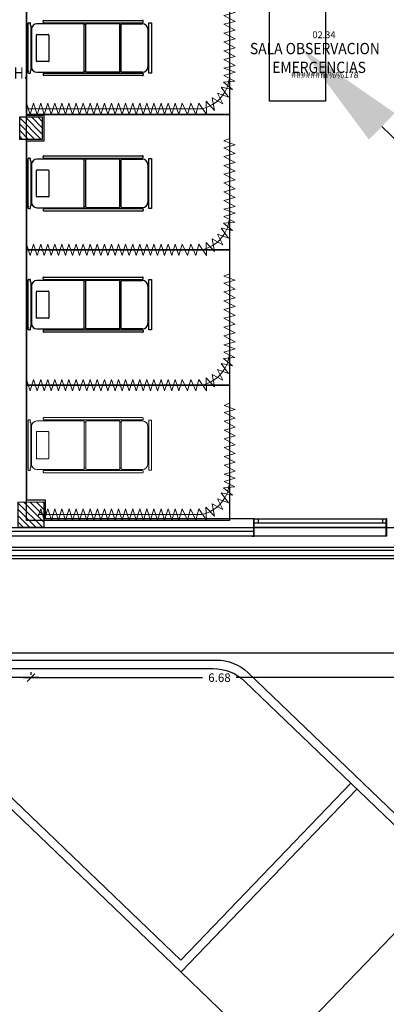
# Model space of a CAD drawing. Units: metres. Extents: x 109 to 2149, y -247 to 985.
# Drawn here: x 295 to 301, y -174 to -157 of the extents above; entities that cross this region are included whole.
import ezdxf
from ezdxf import colors
from ezdxf.entities.mleader import LeaderData, LeaderLine
from ezdxf.enums import TextEntityAlignment as Align
from ezdxf.math import Vec2, Vec3

# ---------------------------------------------------------------- set-up
doc = ezdxf.new("R2010")
doc.units = ezdxf.units.M
doc.layers.get('0').update_dxf_attribs({"color": 255})
doc.layers.get('Defpoints').update_dxf_attribs({"color": 255})
for name, color, linetype in [('AREAS', 255, 'Continuous'), ('C80_XREFS_ESTADO REFORMADO$0$A_PRY_01', 255, 'Continuous'), ('C80_XREFS_ESTADO REFORMADO$0$A_SEC_PILAR', 255, 'Continuous'), ('C80_XREFS_ESTADO REFORMADO$0$A_SEC_TABIQ', 255, 'Continuous'), ('C80_XREFS_ESTADO REFORMADO$0$A_UGLASS', 255, 'Continuous'), ('C80_XREFS_ESTADO REFORMADO$0$BGT_A_SEC_TABIQ', 255, 'Continuous'), ('C80_XREFS_ESTADO REFORMADO$0$BGT_B_CPE', 255, 'Continuous'), ('C80_XREFS_ESTADO REFORMADO$0$S_SOMB_E', 255, 'Continuous'), ('textos editados', 255, 'Continuous'), ('TX_04', 255, 'Continuous'), ('U_BORDILLOS_1', 255, 'Continuous'), ('U_BORDILLOS_2', 255, 'Continuous')]:
    doc.layers.add(name, color=color, linetype=linetype)
doc.layers.add('C80_XREFS_ESTADO REFORMADO$0$0_AUX_JUSTIFICACION', color=255, linetype='Continuous', plot=False)
doc.layers.add('C80_XREFS_ESTADO REFORMADO$0$M_MOB', color=255, linetype='Continuous', lineweight=5)
doc.layers.add('C80_XREFS_ESTADO REFORMADO$0$M_MOB_02', color=255, linetype='Continuous', lineweight=5)
doc.styles.add('C80_XREFS_ESTADO REFORMADO$0$Standard', font='txt')
doc.styles.add('COTA', font='txt')
doc.styles.add('Estilo3', font='romans.shx', dxfattribs={"width": 0.9})
doc.styles.add('HPP_XREFS_HOSP_BLOQUE_CENTRAL$0$ROMANS', font='romans.shx', dxfattribs={"height": 1})
doc.dimstyles.new('E50', dxfattribs={"dimtxt": 0.1, "dimasz": 0.062, "dimexe": 0.05, "dimexo": 0.1, "dimgap": 0.07, "dimtad": 0, "dimzin": 0, "dimdsep": 46, "dimtxsty": 'COTA', "dimblk": 'OBLIQUE', "dimcen": 0.15, "dimdle": 0.1, "dimclrd": 256, "dimclre": 256, "dimclrt": 256, "dimadec": 0, "dimazin": 0, "dimtfac": 1, "dimtmove": 2, "dimatfit": 3, "dimldrblk": 'OBLIQUE', "dimfxl": 1, "dimtolj": 1, "dimtzin": 0, "dimarcsym": 0})

# ---------------------------------------------------------------- blocks, each defined once
blk = doc.blocks.new('C80_XREFS_ESTADO REFORMADO$0$MC007')
for p, q in [((-439, 1), (439, 1)), ((-402, 1), (-418, 1)), ((-448, -28), (-448, -9)), ((-404, -37), (-439, -37)), ((-430, -154), (-430, -984)), ((-404, -41), (-404, -37)), ((397, -49), (-396, -49)), ((334, -58), (-334, -58)), ((-240, -354), (-240, -154)), ((-231, -145), (231, -145)), ((240, -154), (240, -354)), ((404, -37), (404, -41)), ((439, -37), (404, -37)), ((430, -984), (430, -154)), ((448, -9), (448, -28)), ((448, -9), (448, -28)), ((-489, -2027), (-489, -275)), ((-459, -266), (-480, -266)), ((-450, -2027), (-450, -275)), ((450, -275), (450, -2027)), ((459, -266), (480, -266)), ((489, -275), (489, -2027)), ((-450, -417), (-430, -417)), ((-450, -453), (-430, -453)), ((231, -363), (-231, -363)), ((450, -417), (430, -417)), ((450, -453), (430, -453)), ((-430, -1611), (-430, -1031)), ((-421, -994), (421, -994)), ((-420, -1021), (420, -1021)), ((-410, -994), (-410, -1021)), ((410, -1021), (410, -994)), ((430, -1611), (430, -1031)), ((-450, -1067), (-430, -1067)), ((-450, -1103), (-430, -1103)), ((450, -1067), (430, -1067)), ((450, -1103), (430, -1103)), ((-450, -1437), (-430, -1437)), ((-450, -1474), (-430, -1474)), ((450, -1437), (430, -1437)), ((450, -1474), (430, -1474)), ((-430, -2023), (-430, -1658)), ((-421, -1621), (421, -1621)), ((-420, -1647), (420, -1647)), ((-410, -1621), (-410, -1647)), ((410, -1647), (410, -1621)), ((430, -1658), (430, -2023)), ((-450, -1849), (-430, -1849)), ((-450, -1885), (-430, -1885)), ((450, -1849), (430, -1849)), ((450, -1885), (430, -1885)), ((-459, -2037), (-480, -2037)), ((459, -2037), (480, -2037)), ((-444, -2136), (445, -2136)), ((-444, -2184), (-444, -2136)), ((445, -2184), (-444, -2184)), ((334, -2119), (-334, -2119)), ((445, -2136), (445, -2184))]:
    blk.add_line(p, q)
for centre, radius, start, end in [((-439, -9), 9.5, 90, 180), ((439, -9), 9.5, 0, 90), ((-439, -28), 9.5, 180, 270), ((-334, -154), 95.9, 90, 180), ((-396, -41), 7.6, 180, 270), ((-231, -154), 9.5, 90, 180), ((231, -154), 9.5, 0, 90), ((334, -154), 96, 0, 90), ((397, -41), 7.6, 270, 0), ((439, -28), 9.5, 270, 0), ((-480, -275), 9.5, 90, 180), ((-459, -275), 9.5, 0, 90), ((459, -275), 9.5, 90, 180), ((480, -275), 9.5, 0, 90), ((-231, -354), 9.5, 180, 270), ((231, -354), 9.5, 270, 0), ((-421, -984), 9.5, 180, 270), ((-420, -1031), 10.4, 90, 180), ((420, -1031), 10.4, 0, 90), ((421, -984), 9.5, 270, 0), ((-421, -1611), 9.5, 180, 270), ((-420, -1658), 10.4, 90, 180), ((420, -1658), 10.4, 0, 90), ((421, -1611), 9.5, 270, 0), ((-480, -2027), 9.5, 180, 270), ((-459, -2027), 9.5, 270, 0), ((-334, -2023), 95.9, 180, 270), ((334, -2023), 96, 270, 0), ((459, -2027), 9.5, 180, 270), ((480, -2027), 9.5, 270, 0)]:
    blk.add_arc(centre, radius, start, end)
blk = doc.blocks.new('C80_XREFS_ESTADO REFORMADO$0$cortina_BOX')
at = {"layer": 'C80_XREFS_ESTADO REFORMADO$0$M_MOB'}
for p, q in [((-0.1, -0.045), (0.1, -0.11)), ((0.1, -0.11), (-0.1, -0.172)), ((-0.1, -0.172), (0.1, -0.235)), ((0, -3.145), (0, -0.045)), ((0.1, -0.235), (-0.1, -0.298)), ((-0.1, -0.298), (0.1, -0.361)), ((0.1, -0.361), (-0.1, -0.423)), ((-0.1, -0.423), (0.1, -0.486)), ((0.1, -0.486), (-0.1, -0.549)), ((-0.1, -0.549), (0.1, -0.611)), ((0.1, -0.611), (-0.1, -0.674)), ((-0.1, -0.674), (0.1, -0.737)), ((0.1, -0.737), (-0.1, -0.799)), ((-0.1, -0.799), (0.1, -0.862)), ((0.1, -0.862), (-0.1, -0.925)), ((-0.1, -0.925), (0.1, -0.988)), ((0.1, -0.988), (-0.1, -1.05)), ((-0.1, -1.05), (0.1, -1.113)), ((0.1, -1.113), (-0.1, -1.176)), ((-0.1, -1.176), (0.1, -1.238)), ((0.1, -1.238), (-0.1, -1.301)), ((-0.1, -1.301), (0.1, -1.364)), ((0.1, -1.364), (-0.1, -1.426)), ((-0.1, -1.426), (0.1, -1.489)), ((0.1, -1.489), (-0.1, -1.552)), ((-0.1, -1.552), (0.1, -1.615)), ((0.1, -1.615), (-0.1, -1.677)), ((-0.1, -1.677), (0.1, -1.74)), ((0.1, -1.74), (-0.1, -1.803)), ((-0.1, -1.803), (0.1, -1.865)), ((0.1, -1.865), (-0.1, -1.928)), ((-0.1, -1.928), (0.1, -1.991)), ((0.1, -1.991), (-0.1, -2.053)), ((-0.1, -2.053), (0.1, -2.116)), ((0.1, -2.116), (-0.1, -2.179)), ((-0.1, -2.179), (0.1, -2.242)), ((0.1, -2.242), (-0.1, -2.304)), ((-0.1, -2.304), (0.1, -2.367)), ((0.1, -2.367), (-0.1, -2.43)), ((-0.1, -2.43), (0.1, -2.492)), ((0.1, -2.492), (-0.1, -2.555)), ((-0.1, -2.555), (0.1, -2.618)), ((0.1, -2.618), (-0.1, -2.681)), ((-0.1, -2.681), (0.1, -2.743)), ((0.1, -2.743), (-0.1, -2.806)), ((-0.1, -2.806), (0.1, -2.897)), ((0.1, -2.897), (-0.1, -2.955)), ((-0.1, -2.955), (0.1, -3.048)), ((0.1, -3.048), (-0.1, -3.1)), ((-0.1, -3.1), (0.098, -3.233)), ((0.098, -3.233), (-0.134, -3.227)), ((-0.134, -3.227), (0.029, -3.376)), ((-0.089, -3.523), (-0.279, -3.428)), ((-0.279, -3.428), (-0.207, -3.624)), ((0.029, -3.376), (-0.194, -3.336)), ((-0.194, -3.336), (-0.089, -3.523)), ((-2.143, -3.645), (-0.6, -3.645)), ((-1.936, -3.545), (-1.977, -3.645)), ((-1.863, -3.745), (-1.936, -3.545)), ((-1.81, -3.545), (-1.863, -3.745)), ((-1.707, -3.745), (-1.81, -3.545)), ((-1.654, -3.545), (-1.707, -3.745)), ((-1.551, -3.745), (-1.654, -3.545)), ((-1.499, -3.545), (-1.551, -3.745)), ((-1.395, -3.745), (-1.499, -3.545)), ((-1.343, -3.545), (-1.395, -3.745)), ((-1.24, -3.745), (-1.343, -3.545)), ((-1.187, -3.545), (-1.24, -3.745)), ((-1.084, -3.745), (-1.187, -3.545)), ((-1.031, -3.545), (-1.084, -3.745)), ((-0.928, -3.745), (-1.031, -3.545)), ((-0.875, -3.545), (-0.928, -3.745)), ((-0.772, -3.745), (-0.875, -3.545)), ((-0.72, -3.545), (-0.772, -3.745)), ((-0.649, -3.741), (-0.72, -3.545)), ((-0.59, -3.545), (-0.649, -3.741)), ((-0.494, -3.737), (-0.59, -3.545)), ((-0.476, -3.535), (-0.494, -3.737)), ((-0.344, -3.696), (-0.476, -3.535)), ((-0.384, -3.496), (-0.344, -3.696)), ((-0.384, -3.496), (-0.207, -3.624))]:
    blk.add_line(p, q, dxfattribs=at)
blk.add_arc((-0.613, -3.019), 0.626, 271.2159, 348.3952, dxfattribs=at)
blk = doc.blocks.new('C80_XREFS_ESTADO REFORMADO$0$CORTINERO 2')
at = {"layer": 'C80_XREFS_ESTADO REFORMADO$0$M_MOB'}
for p, q in [((3.39, 2.143), (3.39, 0.6)), ((3.29, 1.936), (3.39, 1.977)), ((3.49, 1.863), (3.29, 1.936)), ((3.29, 1.81), (3.49, 1.863)), ((3.49, 1.707), (3.29, 1.81)), ((3.29, 1.654), (3.49, 1.707)), ((3.49, 1.551), (3.29, 1.654)), ((3.29, 1.499), (3.49, 1.551)), ((3.49, 1.395), (3.29, 1.499)), ((3.29, 1.343), (3.49, 1.395)), ((3.49, 1.24), (3.29, 1.343)), ((3.29, 1.187), (3.49, 1.24)), ((3.49, 1.084), (3.29, 1.187)), ((3.29, 1.031), (3.49, 1.084)), ((3.49, 0.928), (3.29, 1.031)), ((3.29, 0.875), (3.49, 0.928)), ((3.49, 0.772), (3.29, 0.875)), ((3.29, 0.72), (3.49, 0.772)), ((3.486, 0.649), (3.29, 0.72)), ((3.29, 0.59), (3.486, 0.649)), ((3.482, 0.494), (3.29, 0.59)), ((3.241, 0.384), (3.441, 0.344)), ((3.241, 0.384), (3.369, 0.207)), ((3.28, 0.476), (3.482, 0.494)), ((3.441, 0.344), (3.28, 0.476)), ((3.121, -0.029), (3.081, 0.194)), ((3.081, 0.194), (3.268, 0.089)), ((3.268, 0.089), (3.173, 0.279)), ((3.173, 0.279), (3.369, 0.207)), ((0, -0.036), (0.043, 0.1)), ((2.89, 0), (0, 0)), ((0.043, 0.1), (0.105, -0.1)), ((0.105, -0.1), (0.168, 0.1)), ((0.168, 0.1), (0.231, -0.1)), ((0.231, -0.1), (0.293, 0.1)), ((0.293, 0.1), (0.356, -0.1)), ((0.356, -0.1), (0.419, 0.1)), ((0.419, 0.1), (0.481, -0.1)), ((0.481, -0.1), (0.544, 0.1)), ((0.544, 0.1), (0.607, -0.1)), ((0.607, -0.1), (0.67, 0.1)), ((0.67, 0.1), (0.732, -0.1)), ((0.732, -0.1), (0.795, 0.1)), ((0.795, 0.1), (0.858, -0.1)), ((0.858, -0.1), (0.92, 0.1)), ((0.92, 0.1), (0.983, -0.1)), ((0.983, -0.1), (1.046, 0.1)), ((1.046, 0.1), (1.109, -0.1)), ((1.109, -0.1), (1.171, 0.1)), ((1.171, 0.1), (1.234, -0.1)), ((1.234, -0.1), (1.297, 0.1)), ((1.297, 0.1), (1.359, -0.1)), ((1.359, -0.1), (1.422, 0.1)), ((1.422, 0.1), (1.485, -0.1)), ((1.485, -0.1), (1.547, 0.1)), ((1.547, 0.1), (1.61, -0.1)), ((1.61, -0.1), (1.673, 0.1)), ((1.673, 0.1), (1.736, -0.1)), ((1.736, -0.1), (1.798, 0.1)), ((1.798, 0.1), (1.861, -0.1)), ((1.861, -0.1), (1.924, 0.1)), ((1.924, 0.1), (1.986, -0.1)), ((1.986, -0.1), (2.049, 0.1)), ((2.049, 0.1), (2.112, -0.1)), ((2.112, -0.1), (2.174, 0.1)), ((2.174, 0.1), (2.237, -0.1)), ((2.237, -0.1), (2.3, 0.1)), ((2.3, 0.1), (2.363, -0.1)), ((2.363, -0.1), (2.425, 0.1)), ((2.425, 0.1), (2.488, -0.1)), ((2.488, -0.1), (2.551, 0.1)), ((2.551, 0.1), (2.642, -0.1)), ((2.642, -0.1), (2.699, 0.1)), ((2.699, 0.1), (2.792, -0.1)), ((2.792, -0.1), (2.844, 0.1)), ((2.844, 0.1), (2.978, -0.098)), ((2.978, -0.098), (2.971, 0.134)), ((2.971, 0.134), (3.121, -0.029))]:
    blk.add_line(p, q, dxfattribs=at)
blk.add_arc((2.764, 0.613), 0.626, 281.6048, 358.7841, dxfattribs=at)
blk = doc.blocks.new('*U310')
at = {"true_color": 0xa3a3a3}
h = blk.add_hatch(color=253, dxfattribs=at)
h.dxf.hatch_style = 1
h.paths.add_polyline_path([(0.01, 0.301), (0, 0.301), (0, 0.151), (0.01, 0.151)])
h = blk.add_hatch(color=253, dxfattribs=at)
h.dxf.hatch_style = 1
h.paths.add_polyline_path([(2.358, 0.301), (2.348, 0.301), (2.348, 0.151), (2.358, 0.151)])
for p, q in [((0, 0.301), (0, 0)), ((0.01, 0.301), (0.01, 0)), ((2.348, 0.301), (2.348, 0)), ((2.358, 0.301), (2.358, 0))]:
    blk.add_line(p, q)
for points in [[(0, 0.301), (0.01, 0.301), (0.01, 0), (0, 0)], [(2.348, 0.301), (2.358, 0.301), (2.358, 0), (2.348, 0)]]:
    blk.add_lwpolyline(points, close=True)
at = {"layer": 'C80_XREFS_ESTADO REFORMADO$0$A_PRY_01'}
blk.add_line((2.348, 0.15), (0.01, 0.15), dxfattribs=at)
at = {"layer": 'C80_XREFS_ESTADO REFORMADO$0$BGT_B_CPE'}
for p, q in [((0.01, 0.07), (2.348, 0.07)), ((0.01, 0), (2.348, 0)), ((0.08, 0), (0.08, 0.07)), ((2.278, 0), (2.278, 0.07))]:
    blk.add_line(p, q, dxfattribs=at)
blk = doc.blocks.new('*U373')
at = {"layer": 'C80_XREFS_ESTADO REFORMADO$0$A_PRY_01'}
blk.add_lwpolyline([(-0.01, 0), (0, 0), (0, -0.04), (-0.01, -0.04)], close=True, dxfattribs=at)
blk = doc.blocks.new('*U445')
at = {"layer": 'AREAS', "color": 6, "style": 'HPP_XREFS_HOSP_BLOQUE_CENTRAL$0$ROMANS'}
blk.add_attdef('COD_SALA', text='', height=0.12, dxfattribs=at).set_placement((0, 0.132), align=Align.MIDDLE_CENTER)
at = {"layer": 'textos editados', "style": 'Estilo3', "width": 0.9}
blk.add_attdef('NOMBRE_SALA_001', (-0.557, -0.212), '', height=0.2, dxfattribs=at)
blk = doc.blocks.new('*U421')
at = {"layer": 'AREAS', "color": 6, "style": 'HPP_XREFS_HOSP_BLOQUE_CENTRAL$0$ROMANS'}
blk.add_attdef('COD_SALA', text='', height=0.12, dxfattribs=at).set_placement((0, 0.132), align=Align.MIDDLE_CENTER)
at = {"layer": 'textos editados', "style": 'Estilo3', "width": 0.9}
blk.add_attdef('NOMBRE_SALA_001', (-0.557, -0.212), '', height=0.2, dxfattribs=at)
blk = doc.blocks.new('_Oblique')
at = {"color": 0, "linetype": 'ByBlock', "lineweight": -2}
blk.add_line((-0.5, -0.5), (0.5, 0.5), dxfattribs=at)
blk = doc.blocks.new('*D826')
at = {"layer": 'Defpoints', "color": 0, "transparency": 16777216}
for p in [(276.393, -168.096, 1.128), (383.262, -168.163), (383.262, -168.622)]:
    blk.add_point(p, dxfattribs=at)
at = {"layer": 'TX_04', "lineweight": -2, "transparency": 16777216}
for p, q in [((276.253, -168.163), (329.4, -168.163)), ((276.393, -168.196), (276.393, -168.213)), ((383.402, -168.163), (330.255, -168.163)), ((383.262, -168.522), (383.262, -168.113))]:
    blk.add_line(p, q, dxfattribs=at)
at = {"layer": 'TX_04', "lineweight": -2, "transparency": 16777216, "xscale": 0.14, "yscale": 0.14, "zscale": 0.14, "rotation": 180}
blk.add_blockref('_Oblique', (276.393, -168.163), dxfattribs=at)
at = {"layer": 'TX_04', "lineweight": -2, "transparency": 16777216, "xscale": 0.14, "yscale": 0.14, "zscale": 0.14}
blk.add_blockref('_Oblique', (383.262, -168.163), dxfattribs=at)
at = {"layer": 'TX_04', "transparency": 16777216, "insert": (329.828, -168.163), "char_height": 0.15, "attachment_point": 5, "style": 'COTA'}
blk.add_mtext('\\A1;106.87', dxfattribs=at)
blk = doc.blocks.new('*D834')
at = {"layer": 'Defpoints', "color": 0, "transparency": 16777216}
for p in [(295.16, -168.601), (295.16, -168.601), (301.838, -168.601)]:
    blk.add_point(p, dxfattribs=at)
at = {"layer": 'TX_04', "lineweight": -2, "transparency": 16777216}
for p, q in [((295.02, -168.601), (298.2, -168.601)), ((295.16, -168.501), (295.16, -168.551)), ((301.978, -168.601), (298.798, -168.601)), ((301.838, -168.501), (301.838, -168.551))]:
    blk.add_line(p, q, dxfattribs=at)
at = {"layer": 'TX_04', "lineweight": -2, "transparency": 16777216, "xscale": 0.14, "yscale": 0.14, "zscale": 0.14, "rotation": 180}
blk.add_blockref('_Oblique', (295.16, -168.601), dxfattribs=at)
at = {"layer": 'TX_04', "lineweight": -2, "transparency": 16777216, "xscale": 0.14, "yscale": 0.14, "zscale": 0.14}
blk.add_blockref('_Oblique', (301.838, -168.601), dxfattribs=at)
at = {"layer": 'TX_04', "transparency": 16777216, "insert": (298.499, -168.601), "char_height": 0.15, "attachment_point": 5, "style": 'COTA'}
blk.add_mtext('\\A1;6.68', dxfattribs=at)
blk = doc.blocks.new('*D835')
at = {"layer": 'Defpoints', "color": 0, "transparency": 16777216}
for p in [(288.53, -168.601), (288.53, -168.601), (295.16, -168.601)]:
    blk.add_point(p, dxfattribs=at)
at = {"layer": 'TX_04', "lineweight": -2, "transparency": 16777216}
for p, q in [((288.39, -168.601), (291.547, -168.601)), ((288.53, -168.501), (288.53, -168.551)), ((295.3, -168.601), (292.144, -168.601)), ((295.16, -168.501), (295.16, -168.551))]:
    blk.add_line(p, q, dxfattribs=at)
at = {"layer": 'TX_04', "lineweight": -2, "transparency": 16777216, "xscale": 0.14, "yscale": 0.14, "zscale": 0.14, "rotation": 180}
blk.add_blockref('_Oblique', (288.53, -168.601), dxfattribs=at)
at = {"layer": 'TX_04', "lineweight": -2, "transparency": 16777216, "xscale": 0.14, "yscale": 0.14, "zscale": 0.14}
blk.add_blockref('_Oblique', (295.16, -168.601), dxfattribs=at)
at = {"layer": 'TX_04', "transparency": 16777216, "insert": (291.845, -168.601), "char_height": 0.15, "attachment_point": 5, "style": 'COTA'}
blk.add_mtext('\\A1;6.63', dxfattribs=at)
blk = doc.blocks.new('C80_XREFS_ESTADO REFORMADO$0$PILAR 30 X 30')
at = {"layer": 'C80_XREFS_ESTADO REFORMADO$0$S_SOMB_E'}
h = blk.add_hatch(dxfattribs=at)
h.set_pattern_fill('ANSI31', color=253, scale=0.025, angle=90)
h.set_pattern_definition([(135, (-295.26585, -85.15225), (-0.0561266, -0.0561266), [])])
h.paths.add_polyline_path([(-0.2, 0.2), (0.2, 0.2), (0.2, -0.2), (-0.2, -0.2)])
at = {"layer": 'C80_XREFS_ESTADO REFORMADO$0$A_SEC_PILAR', "color": 4}
blk.add_lwpolyline([(-0.2, 0.2), (0.2, 0.2), (0.2, -0.2), (-0.2, -0.2)], close=True, dxfattribs=at)
blk = doc.blocks.new('EST_REF_PILARES_01')
at = {"layer": 'C80_XREFS_ESTADO REFORMADO$0$S_SOMB_E'}
h = blk.add_hatch(dxfattribs=at)
h.set_pattern_fill('ANSI31', color=253, scale=0.025, angle=90)
h.paths.add_polyline_path([(295.041, 253.548), (295.491, 253.549), (295.491, 253.099), (295.041, 253.098)])
at = {"layer": 'C80_XREFS_ESTADO REFORMADO$0$A_SEC_PILAR', "color": 4}
blk.add_lwpolyline([(295.041, 253.548), (295.491, 253.549), (295.491, 253.099), (295.041, 253.098)], close=True, dxfattribs=at)
at = {"layer": 'C80_XREFS_ESTADO REFORMADO$0$A_SEC_PILAR'}
blk.add_blockref('C80_XREFS_ESTADO REFORMADO$0$PILAR 30 X 30', (295.266, 260.176), dxfattribs=at)

msp = doc.modelspace()

# ---------------------------------------------------------------- linework, layer by layer
at = {"layer": 'C80_XREFS_ESTADO REFORMADO$0$0_AUX_JUSTIFICACION'}
msp.add_lwpolyline([(298.6793, -163.4177), (298.6793, -165.8177), (295.0793, -165.8177), (295.0793, -163.4177)], close=True, dxfattribs=at)
at = {"layer": 'C80_XREFS_ESTADO REFORMADO$0$A_PRY_01'}
msp.add_line((299.0767, -166.0873), (301.4547, -166.0873), dxfattribs=at)
at = {"layer": 'C80_XREFS_ESTADO REFORMADO$0$A_UGLASS'}
for points in [[(299.1066, -166.0073), (294.6526, -166.0073)], [(294.6526, -166.088), (299.1066, -166.0873)]]:
    msp.add_lwpolyline(points, dxfattribs=at)
at = {"layer": 'C80_XREFS_ESTADO REFORMADO$0$BGT_A_SEC_TABIQ'}
for p, q in [((295.4152, -165.4558), (295.0853, -165.4558)), ((295.4152, -165.7873), (295.4152, -165.4558)), ((299.1066, -165.7866), (295.4152, -165.7873)), ((299.1066, -165.9366), (299.1066, -165.7866)), ((294.6526, -165.9366), (299.1066, -165.9366))]:
    msp.add_line(p, q, dxfattribs=at)
at = {"layer": 'U_BORDILLOS_1', "ltscale": 0.05}
for p, q in [((297.8178, -173.8199), (293.2563, -169.4402)), ((297.8175, -173.8202), (300.9378, -170.5719))]:
    msp.add_line(p, q, dxfattribs=at)
at = {"layer": 'U_BORDILLOS_2', "ltscale": 0.05}
for p, q in [((295.0802, -150.5688), (295.0802, -158.6288)), ((299.3793, -150.7788), (299.3793, -158.3788)), ((300.3793, -150.7788), (300.3793, -158.3788)), ((300.3793, -158.3788), (299.3793, -158.3788)), ((295.0802, -158.6288), (295.3902, -158.6288)), ((295.3902, -158.6288), (295.3902, -159.0888)), ((295.0853, -165.4558), (295.0852, -159.0887)), ((295.3902, -159.0888), (295.0852, -159.0888))]:
    msp.add_line(p, q, dxfattribs=at)
at = {"layer": 'U_BORDILLOS_2'}
for p, q in [((297.8135, -173.6078), (293.3167, -169.2902)), ((297.8135, -173.6078), (300.8296, -170.468)), ((299.4405, -175.3785), (302.5604, -172.1306)), ((309.1767, -184.7258), (297.8178, -173.8199))]:
    msp.add_line(p, q, dxfattribs=at)
at = {"layer": 'U_BORDILLOS_2', "ltscale": 0.05}
for points in [[(288.125, -102.3706), (273.5738, -132.461, 0.3070244), (277.5993, -155.2546), (290.4036, -168.202, 0.2003568), (290.9724, -168.4395), (298.3896, -168.4395, -0.1936318), (298.9436, -168.6624), (312.2956, -181.482)], [(288.26, -102.4359), (273.7099, -132.5243, 0.3069856), (277.7065, -155.1497), (290.4662, -168.052, 0.2003568), (291.035, -168.2895), (298.4499, -168.2895, -0.1936318), (299.004, -168.5124), (312.3995, -181.3738)], [(289.198, -104.2692), (275.1922, -133.232, 0.3064852), (278.8423, -153.8386), (291.0677, -166.2006, 0.2003568), (291.6365, -166.438), (305.0767, -166.438)], [(289.198, -104.3206), (275.1922, -133.2834, 0.3064852), (278.8423, -153.89), (291.0677, -166.252, 0.2003568), (291.6365, -166.4895), (305.0767, -166.4895)], [(289.3331, -104.3345), (275.3282, -133.2952, 0.3064402), (278.9495, -153.7337), (291.1303, -166.0506, 0.2003568), (291.6991, -166.288), (305.0767, -166.288)], [(302.0634, -104.2328), (289.771, -104.2328), (275.6457, -133.4426, 0.3063332), (279.1996, -153.4888), (291.5112, -165.938), (305.5267, -165.938), (305.5267, -154.9828)], [(289.3331, -104.3859), (275.3282, -133.3466, 0.3064402), (278.9495, -153.7851), (291.1303, -166.102, 0.2003568), (291.6991, -166.3395), (305.0767, -166.3395)]]:
    msp.add_lwpolyline(points, format="xyb", dxfattribs=at)
for points in [[(298.6792, -156.2178), (298.6793, -158.6178), (295.0793, -158.6178), (295.0793, -156.2178)], [(298.6793, -158.6178), (298.6793, -161.0177), (295.0793, -161.0178), (295.0793, -158.6178)], [(298.6793, -161.0177), (298.6793, -163.4177), (295.0793, -163.4177), (295.0793, -161.0177)]]:
    msp.add_lwpolyline(points, close=True, dxfattribs=at)

# ---------------------------------------------------------------- block references
at = {"layer": 'C80_XREFS_ESTADO REFORMADO$0$A_PRY_01', "xscale": -1, "rotation": 180}
msp.add_blockref('*U310', (299.1066, -165.7866), dxfattribs=at)
at = {"layer": 'C80_XREFS_ESTADO REFORMADO$0$A_PRY_01', "rotation": 270}
msp.add_blockref('*U373', (299.1166, -166.0973), dxfattribs=at)
at = {"layer": 'C80_XREFS_ESTADO REFORMADO$0$A_SEC_TABIQ'}
msp.add_blockref('C80_XREFS_ESTADO REFORMADO$0$CORTINERO 2', (295.2896, -165.7105), dxfattribs=at)
at = {"layer": 'C80_XREFS_ESTADO REFORMADO$0$M_MOB_02', "xscale": 0.001000000000000002, "yscale": 0.001000000000000002, "zscale": 0.001000000000000002, "rotation": 90}
msp.add_blockref('C80_XREFS_ESTADO REFORMADO$0$MC007', (295.111, -164.4798), dxfattribs=at)
at = {"layer": 'U_BORDILLOS_2', "ltscale": 0.05}
msp.add_blockref('EST_REF_PILARES_01', (-0.1056, -419.0349), dxfattribs=at)
at = {"layer": 'U_BORDILLOS_2', "ltscale": 0.05, "xscale": -1, "rotation": 90}
for p in [(295.0344, -158.5175), (295.0344, -161.0178), (295.0344, -163.4177)]:
    msp.add_blockref('C80_XREFS_ESTADO REFORMADO$0$cortina_BOX', p, dxfattribs=at)
at = {"layer": 'U_BORDILLOS_2', "ltscale": 0.05}
ref = msp.add_blockref('*U421', (294.1559, -157.1033), dxfattribs=dict(at, xscale=-1))
ref.add_attrib('COD_SALA', '03.08', dxfattribs={"layer": 'AREAS', "color": 6, "height": 0.12, "style": 'HPP_XREFS_HOSP_BLOQUE_CENTRAL$0$ROMANS'}).set_placement((294.1559, -156.9711), align=Align.MIDDLE_CENTER)
ref.add_attrib('NOMBRE_SALA_001', 'U. SAN', (293.667, -157.3153), dxfattribs={"layer": 'textos editados', "height": 0.2, "style": 'Estilo3', "width": 0.9})
ref.add_attrib('SUPERFICIE', '####m%%178', dxfattribs={"layer": 'AREAS', "height": 0.1125, "style": 'HPP_XREFS_HOSP_BLOQUE_CENTRAL$0$ROMANS'}).set_placement((294.1601, -157.8736), align=Align.MIDDLE_CENTER)
ref.add_attrib('NOMBRE_SALA_002', 'PACIENTE', (293.5256, -157.6486), dxfattribs={"layer": 'textos editados', "height": 0.2, "style": 'Estilo3', "width": 0.9})
ref.add_attrib('NOMBRE_SALA_003', 'DISCAPACITADO H.', (292.9256, -157.9819), dxfattribs={"layer": 'textos editados', "height": 0.2, "style": 'Estilo3', "width": 0.9})
ref.add_attrib('NOMBRE_SALA_002', 'PACIENTE', (293.5256, -157.6486), dxfattribs={"layer": 'textos editados', "height": 0.2, "style": 'Estilo3', "width": 0.9})
ref.add_attrib('NOMBRE_SALA_003', 'DISCAPACITADO H.', (292.9256, -157.9819), dxfattribs={"layer": 'textos editados', "height": 0.2, "style": 'Estilo3', "width": 0.9})
ref.add_attrib('NOMBRE_SALA_002', 'PACIENTE', (293.5256, -157.6486), dxfattribs={"layer": 'textos editados', "height": 0.2, "style": 'Estilo3', "width": 0.9})
ref.add_attrib('NOMBRE_SALA_003', 'DISCAPACITADO H.', (292.9256, -157.9819), dxfattribs={"layer": 'textos editados', "height": 0.2, "style": 'Estilo3', "width": 0.9})
at = {"layer": 'U_BORDILLOS_2', "ltscale": 0.05, "xscale": 0.001000000000000002, "yscale": 0.001000000000000002, "zscale": 0.001000000000000002, "rotation": 90}
for p in [(295.111, -157.4394), (295.111, -159.8393), (295.111, -161.9893)]:
    msp.add_blockref('C80_XREFS_ESTADO REFORMADO$0$MC007', p, dxfattribs=at)
at = {"layer": 'U_BORDILLOS_2', "ltscale": 0.05}
ref = msp.add_blockref('*U445', (300.3503, -157.3362), dxfattribs=dict(at, xscale=-1))
ref.add_attrib('COD_SALA', '02.34', dxfattribs={"layer": 'AREAS', "color": 6, "height": 0.12, "style": 'HPP_XREFS_HOSP_BLOQUE_CENTRAL$0$ROMANS'}).set_placement((300.3503, -157.204), align=Align.MIDDLE_CENTER)
ref.add_attrib('NOMBRE_SALA_001', 'SALA OBSERVACION', (299.0386, -157.5481), dxfattribs={"layer": 'textos editados', "height": 0.2, "style": 'Estilo3', "width": 0.9})
ref.add_attrib('SUPERFICIE', '######m%%178', dxfattribs={"layer": 'AREAS', "height": 0.1125, "style": 'HPP_XREFS_HOSP_BLOQUE_CENTRAL$0$ROMANS'}).set_placement((300.3662, -157.9162), align=Align.MIDDLE_CENTER)
ref.add_attrib('NOMBRE_SALA_002', 'EMERGENCIAS', (299.4329, -157.8815), dxfattribs={"layer": 'textos editados', "height": 0.2, "style": 'Estilo3', "width": 0.9})
ref.add_attrib('NOMBRE_SALA_002', 'EMERGENCIAS', (299.4329, -157.8815), dxfattribs={"layer": 'textos editados', "height": 0.2, "style": 'Estilo3', "width": 0.9})
ref.add_attrib('NOMBRE_SALA_002', 'EMERGENCIAS', (299.4329, -157.8815), dxfattribs={"layer": 'textos editados', "height": 0.2, "style": 'Estilo3', "width": 0.9})

# ---------------------------------------------------------------- dimensions: what is measured, and where the dimension line sits
at = {"layer": 'TX_04'}
for base, p1, p2, picture, middle in [((383.2617, -168.1634, -1.128), (276.3934, -168.0957), (383.2617, -168.622, -1.128), '*D826', (329.8275, -168.1634, -1.128)), ((288.5304, -168.6014), (295.1602, -168.6014), (288.5304, -168.6014), '*D835', (291.8453, -168.6014)), ((295.1602, -168.6014), (301.8378, -168.6014), (295.1602, -168.6014), '*D834', (298.499, -168.6014))]:
    dim = msp.add_linear_dim(base=base, p1=p1, p2=p2, dimstyle='E50', override={"dimtxt": 0.15, "dimasz": 0.14, "dimdle": 0.14}, dxfattribs=at)
    dim.commit()
    dim.dimension.update_dxf_attribs({"geometry": picture, "text_midpoint": middle})

# ---------------------------------------------------------------- leaders
at = {"layer": 'U_BORDILLOS_2', "ltscale": 0.05}
ml = msp.add_multileader_mtext('Standard', dxfattribs=at)
ml.set_content('ZONA DE LUCERNARIOS', color=256, style='C80_XREFS_ESTADO REFORMADO$0$Standard')
ml.set_leader_properties()
ml.build(insert=Vec2(0, 0))
ml.multileader.update_dxf_attribs({"dogleg_length": 2, "arrow_head_size": 2})
ctx = ml.context
ctx.base_point, ctx.char_height, ctx.arrow_head_size, ctx.plane_origin = Vec3(308.6784, -163.9765), 2, 2, Vec3(299.8793, -158.2678)
notes = []
notes.append((ctx, [(0, (1, 1, 0), (306.6784, -163.9765), (1, 0), 2, [(0, [(299.9415, -157.4349)], 0, [])])]))
ctx.mtext.insert, ctx.mtext.flow_direction = Vec3(310.6784, -162.9483), 5
for ctx, leaders in notes:
    for number, flags, end, landing, length, lines in leaders:
        leader = LeaderData()
        leader.index, (leader.has_last_leader_line, leader.has_dogleg_vector, leader.attachment_direction) = number, flags
        leader.last_leader_point, leader.dogleg_vector, leader.dogleg_length = Vec3(end), Vec3(landing), length
        for number, points, colour, breaks in lines:
            line = LeaderLine()
            line.index, line.vertices, line.color, line.breaks = number, Vec3.list(points), colors.encode_raw_color(colour), breaks
            leader.lines.append(line)
        ctx.leaders.append(leader)

doc.saveas('drawing.dxf')
